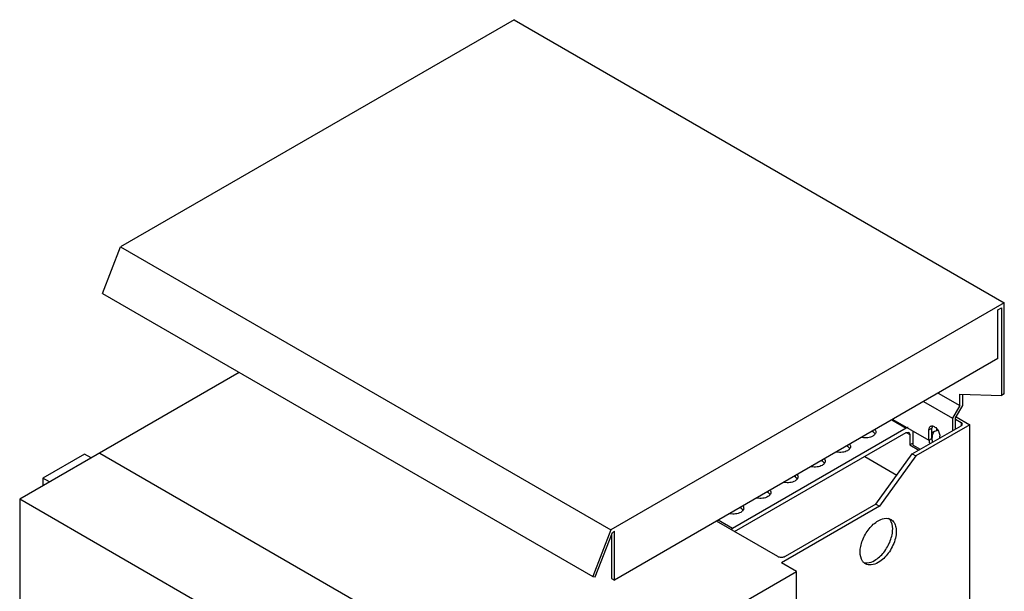
# Model space of a CAD drawing. Units: millimetres. Extents: x 154 to 539, y 74 to 892.
# Drawn here: x 154 to 539, y 669 to 892 of the extents above; entities that cross this region are included whole.
import ezdxf

# ---------------------------------------------------------------- set-up
doc = ezdxf.new("R2010")
doc.units = ezdxf.units.MM
doc.header["$LTSCALE"] = 62.857002
doc.layers.get('0').update_dxf_attribs({"linetype": 'CONTINUOUS'})

msp = doc.modelspace()

# ---------------------------------------------------------------- linework, layer by layer
at = {"color": 7, "linetype": 'Continuous'}
for p, q in [((346.99, 892.21), (193.2, 803.42)), ((346.99, 892.21), (538.62, 781.58)), ((186.13, 785.19), (193.2, 803.42)), ((193.2, 803.42), (384.83, 692.79)), ((186.13, 785.19), (377.76, 674.56)), ((538.62, 781.58), (384.83, 692.79)), ((538.62, 745.98), (538.62, 781.58)), ((536.15, 778.82), (537.47, 779.58)), ((536.15, 759.74), (536.15, 778.82)), ((537.47, 779.58), (537.47, 745.31)), ((536.15, 759.74), (386.25, 673.19)), ((239.59, 754.33), (153.79, 704.79)), ((507.1, 742.97), (518.38, 736.46)), ((512.76, 746.23), (521.21, 741.36)), ((521.21, 741.36), (521.21, 745.89)), ((521.21, 745.89), (537.47, 745.31)), ((522.36, 741.47), (522.36, 745.84)), ((538.62, 745.98), (537.47, 745.31)), ((521.21, 741.36), (518.38, 736.46)), ((519.53, 736.57), (522.36, 741.47)), ((494.66, 735.79), (500.3, 732.53)), ((495.04, 736.01), (509.18, 727.84)), ((518.38, 736.46), (518.38, 731.6)), ((519.53, 732.26), (519.53, 736.57)), ((519.53, 736.03), (521.73, 734.76)), ((519.78, 737.01), (525.19, 733.9)), ((500.3, 732.53), (432.42, 693.34)), ((487.22, 731.1), (486.88, 731.29)), ((487.22, 731.49), (487.22, 731.1)), ((502.67, 722.53), (521.73, 733.53)), ((502.99, 725.93), (502.99, 731.42)), ((525.19, 733.9), (504.09, 721.71)), ((509.18, 731.92), (510.34, 732.59)), ((509.18, 727.84), (509.18, 731.92)), ((510.34, 728.51), (510.34, 732.59)), ((512.18, 732.27), (512.18, 731.47)), ((512.62, 731.72), (512.18, 731.47)), ((521.73, 734.76), (521.73, 733.53)), ((521.73, 734.76), (522.17, 734.14)), ((522.17, 734.14), (521.73, 733.53)), ((525.19, 184.31), (525.19, 733.9)), ((433.15, 692.12), (500.3, 730.89)), ((500.3, 730.89), (501.3, 730.99)), ((500.3, 730.89), (501.72, 730.08)), ((501.3, 730.99), (501.72, 730.08)), ((501.72, 730.08), (501.72, 726.01)), ((509.18, 727.84), (510.34, 728.51)), ((513.43, 728.74), (513.43, 729.47)), ((477.32, 725.38), (476.98, 725.58)), ((477.32, 725.78), (477.32, 725.38)), ((502.99, 726.75), (501.72, 726.01)), ((501.72, 726.01), (505.21, 723.99)), ((502.99, 725.93), (505.78, 724.32)), ((179.09, 722.44), (162.83, 713.05)), ((181.73, 720.92), (179.09, 722.44)), ((185.05, 722.84), (361.31, 621.08)), ((467.42, 719.67), (467.08, 719.86)), ((467.42, 720.06), (467.42, 719.67)), ((484.05, 721.51), (496.67, 714.23)), ((488.45, 702.84), (502.67, 722.53)), ((504.09, 721.71), (489.86, 702.03)), ((502.67, 722.53), (504.09, 721.71)), ((162.83, 713.05), (162.83, 710.01)), ((165.47, 711.53), (162.83, 713.05)), ((456.82, 713.54), (456.48, 713.74)), ((456.82, 713.94), (456.82, 713.54)), ((153.79, 704.79), (153.79, 176.18)), ((330.04, 603.03), (153.79, 704.79)), ((446.21, 707.42), (445.87, 707.62)), ((446.21, 707.81), (446.21, 707.42)), ((435.6, 701.3), (435.26, 701.49)), ((435.6, 701.69), (435.6, 701.3)), ((489.86, 702.03), (451.51, 679.89)), ((488.45, 702.84), (452.93, 682.34)), ((488.45, 702.84), (489.86, 702.03)), ((432.42, 693.34), (426.78, 696.59)), ((384.83, 692.79), (377.76, 674.56)), ((450.1, 682.34), (426.09, 696.2)), ((378.75, 674.47), (385.49, 691.84)), ((385.09, 690.82), (385.09, 673.86)), ((385.49, 691.84), (386.25, 692.28)), ((386.25, 673.19), (386.25, 692.28)), ((457.34, 676.52), (451.51, 679.89)), ((330.04, 603.03), (457.34, 676.52)), ((377.76, 674.56), (378.75, 674.47)), ((385.09, 673.86), (386.25, 673.19)), ((457.34, 147.92), (457.34, 676.52))]:
    msp.add_line(p, q, dxfattribs=at)
for centre, radius, start, end in [((513.15, 729.48), 2.62, 136.8156, 142.4166), ((512.09, 728.5), 2.97, 88.2512, 94.9331), ((484.71, 683.64), 3.74, 257.5523, 261.3811)]:
    msp.add_arc(centre, radius, start, end, dxfattribs=at)
for points in [[(488.13, 731.92), (488.18, 731.85), (488.22, 731.77), (488.26, 731.69)], [(488.26, 731.69), (488.34, 731.51), (488.39, 731.3), (488.39, 731.1)], [(510.8, 731.14), (511.12, 731.32), (511.48, 731.43), (511.84, 731.46)], [(488.09, 730.35), (488.02, 730.45), (487.94, 730.54), (487.85, 730.62)], [(488.39, 731.1), (488.39, 730.89), (488.34, 730.69), (488.26, 730.5)], [(510.32, 730.77), (510.46, 730.91), (510.63, 731.04), (510.8, 731.14)], [(478.19, 724.63), (478.12, 724.73), (478.04, 724.82), (477.96, 724.91)], [(478.23, 726.2), (478.28, 726.13), (478.32, 726.06), (478.36, 725.98)], [(478.36, 725.98), (478.44, 725.79), (478.49, 725.59), (478.49, 725.38)], [(478.49, 725.38), (478.49, 725.18), (478.44, 724.97), (478.36, 724.79)], [(468.33, 720.49), (468.38, 720.41), (468.42, 720.34), (468.46, 720.26)], [(468.46, 720.26), (468.54, 720.08), (468.59, 719.87), (468.59, 719.67)], [(468.59, 719.67), (468.59, 719.46), (468.54, 719.26), (468.46, 719.07)], [(468.29, 718.92), (468.22, 719.02), (468.14, 719.11), (468.06, 719.19)], [(457.68, 712.79), (457.61, 712.89), (457.53, 712.98), (457.45, 713.07)], [(457.73, 714.36), (457.77, 714.29), (457.82, 714.22), (457.85, 714.14)], [(457.85, 714.14), (457.94, 713.95), (457.99, 713.75), (457.99, 713.54)], [(457.99, 713.54), (457.99, 713.34), (457.94, 713.13), (457.85, 712.95)], [(447.12, 708.24), (447.17, 708.17), (447.21, 708.09), (447.25, 708.02)], [(447.08, 706.67), (447.01, 706.77), (446.93, 706.86), (446.84, 706.94)], [(447.25, 708.02), (447.33, 707.83), (447.38, 707.62), (447.38, 707.42)], [(447.38, 707.42), (447.38, 707.22), (447.33, 707.01), (447.25, 706.82)], [(436.47, 700.55), (436.4, 700.64), (436.32, 700.74), (436.24, 700.82)], [(436.52, 702.11), (436.56, 702.04), (436.6, 701.97), (436.64, 701.89)], [(436.64, 701.89), (436.72, 701.71), (436.77, 701.5), (436.77, 701.3)], [(436.77, 701.3), (436.77, 701.09), (436.72, 700.89), (436.64, 700.7)], [(493.11, 697.3), (493.54, 697.23), (493.96, 697.09), (494.34, 696.87)], [(494, 696.71), (493.83, 696.94), (493.64, 697.15), (493.42, 697.34)], [(432.42, 693.34), (432.2, 693.21), (432, 693.06), (431.81, 692.9)]]:
    msp.add_open_spline(points, degree=3, dxfattribs=at)
for points, knots in [([(501, 732.83), (500.94, 732.81), (500.7, 732.73), (500.47, 732.62), (500.3, 732.53)], [0, 0, 0, 0, 0.238116, 1, 1, 1, 1]), ([(509.18, 731.92), (509.18, 732.21), (509.25, 732.74), (509.6, 733.18), (509.81, 733.3)], [0, 0, 0, 0, 0.550845, 1, 1, 1, 1]), ([(509.81, 733.3), (509.96, 733.38), (510.33, 733.48), (510.94, 733.36), (511.56, 733.02), (512.37, 732.3), (513.13, 731.12), (513.43, 730.01), (513.43, 729.47)], [0, 0, 0, 0, 0.087138, 0.186851, 0.304531, 0.438668, 0.730082, 1, 1, 1, 1]), ([(510.5, 733.44), (510.48, 733.38), (510.37, 733.11), (510.34, 732.81), (510.34, 732.59)], [0, 0, 0, 0, 0.230126, 1, 1, 1, 1]), ([(487.22, 729.47), (486.62, 729.12), (485.18, 728.72), (483.71, 728.78), (482.98, 728.94)], [0, 0, 0, 0, 0.479967, 1, 1, 1, 1]), ([(487.85, 730.62), (487.81, 730.67), (487.62, 730.85), (487.4, 731), (487.22, 731.1)], [0, 0, 0, 0, 0.237538, 1, 1, 1, 1]), ([(487.85, 729.94), (487.81, 729.9), (487.62, 729.72), (487.4, 729.57), (487.22, 729.47)], [0, 0, 0, 0, 0.237539, 1, 1, 1, 1]), ([(488.26, 730.5), (488.23, 730.45), (488.13, 730.25), (487.98, 730.07), (487.85, 729.94)], [0, 0, 0, 0, 0.237173, 1, 1, 1, 1]), ([(509.47, 726.67), (509.45, 726.77), (509.38, 727.2), (509.35, 727.62), (509.35, 727.94)], [0, 0, 0, 0, 0.259266, 1, 1, 1, 1]), ([(511.07, 731.08), (510.95, 730.92), (510.48, 730.14), (510.34, 729.21), (510.34, 728.51)], [0, 0, 0, 0, 0.223516, 1, 1, 1, 1]), ([(510.34, 728.51), (510.34, 728.4), (510.35, 727.97), (510.4, 727.54), (510.45, 727.22)], [0, 0, 0, 0, 0.24049, 1, 1, 1, 1]), ([(477.32, 723.75), (476.72, 723.4), (475.28, 723), (473.81, 723.06), (473.08, 723.22)], [0, 0, 0, 0, 0.479967, 1, 1, 1, 1]), ([(477.96, 724.91), (477.91, 724.95), (477.72, 725.13), (477.5, 725.28), (477.32, 725.38)], [0, 0, 0, 0, 0.237538, 1, 1, 1, 1]), ([(477.96, 724.23), (477.91, 724.18), (477.72, 724), (477.5, 723.85), (477.32, 723.75)], [0, 0, 0, 0, 0.237539, 1, 1, 1, 1]), ([(478.36, 724.79), (478.34, 724.74), (478.23, 724.53), (478.08, 724.35), (477.96, 724.23)], [0, 0, 0, 0, 0.237173, 1, 1, 1, 1]), ([(468.06, 719.19), (468.01, 719.24), (467.82, 719.42), (467.6, 719.57), (467.42, 719.67)], [0, 0, 0, 0, 0.237538, 1, 1, 1, 1]), ([(467.42, 718.03), (466.82, 717.69), (465.38, 717.29), (463.91, 717.35), (463.18, 717.51)], [0, 0, 0, 0, 0.479967, 1, 1, 1, 1]), ([(468.06, 718.51), (468.01, 718.47), (467.82, 718.29), (467.6, 718.14), (467.42, 718.03)], [0, 0, 0, 0, 0.237539, 1, 1, 1, 1]), ([(468.46, 719.07), (468.44, 719.02), (468.33, 718.82), (468.18, 718.64), (468.06, 718.51)], [0, 0, 0, 0, 0.237173, 1, 1, 1, 1]), ([(457.45, 713.07), (457.4, 713.11), (457.21, 713.29), (456.99, 713.44), (456.82, 713.54)], [0, 0, 0, 0, 0.237538, 1, 1, 1, 1]), ([(457.45, 712.39), (457.4, 712.34), (457.21, 712.16), (456.99, 712.01), (456.82, 711.91)], [0, 0, 0, 0, 0.237539, 1, 1, 1, 1]), ([(457.85, 712.95), (457.83, 712.9), (457.72, 712.69), (457.57, 712.51), (457.45, 712.39)], [0, 0, 0, 0, 0.237173, 1, 1, 1, 1]), ([(456.82, 711.91), (456.21, 711.56), (454.78, 711.16), (453.31, 711.22), (452.57, 711.38)], [0, 0, 0, 0, 0.479967, 1, 1, 1, 1]), ([(446.21, 705.79), (445.61, 705.44), (444.17, 705.04), (442.7, 705.1), (441.96, 705.26)], [0, 0, 0, 0, 0.479967, 1, 1, 1, 1]), ([(446.84, 706.94), (446.8, 706.99), (446.6, 707.17), (446.38, 707.32), (446.21, 707.42)], [0, 0, 0, 0, 0.237538, 1, 1, 1, 1]), ([(446.84, 706.26), (446.8, 706.22), (446.6, 706.04), (446.38, 705.89), (446.21, 705.79)], [0, 0, 0, 0, 0.237539, 1, 1, 1, 1]), ([(447.25, 706.82), (447.22, 706.78), (447.12, 706.57), (446.97, 706.39), (446.84, 706.26)], [0, 0, 0, 0, 0.237173, 1, 1, 1, 1]), ([(436.24, 700.82), (436.19, 700.86), (436, 701.04), (435.78, 701.2), (435.6, 701.3)], [0, 0, 0, 0, 0.237538, 1, 1, 1, 1]), ([(436.64, 700.7), (436.62, 700.65), (436.51, 700.45), (436.36, 700.26), (436.24, 700.14)], [0, 0, 0, 0, 0.237173, 1, 1, 1, 1]), ([(435.6, 699.66), (435, 699.32), (433.56, 698.92), (432.09, 698.98), (431.36, 699.14)], [0, 0, 0, 0, 0.479967, 1, 1, 1, 1]), ([(436.24, 700.14), (436.19, 700.1), (436, 699.92), (435.78, 699.76), (435.6, 699.66)], [0, 0, 0, 0, 0.237539, 1, 1, 1, 1]), ([(487.92, 680.86), (489.29, 681.66), (491.77, 684), (493.86, 687.64), (494.82, 690.84), (495.14, 693.62), (494.72, 695.72), (494, 696.71)], [0, 0, 0, 0, 0.258718, 0.541918, 0.67738, 0.80091, 1, 1, 1, 1]), ([(489.34, 696.38), (489.65, 696.56), (490.82, 697.15), (492.18, 697.44), (493.11, 697.3)], [0, 0, 0, 0, 0.281827, 1, 1, 1, 1]), ([(494.34, 696.87), (494.84, 696.58), (495.74, 695.66), (496.4, 693.71), (496.46, 691.36), (495.73, 687.81), (493.6, 683.64), (490.88, 680.94), (489.34, 680.05)], [0, 0, 0, 0, 0.087141, 0.186852, 0.304527, 0.438662, 0.730105, 1, 1, 1, 1]), ([(483.25, 680.54), (482.53, 681.53), (482.12, 683.63), (482.44, 686.4), (483.4, 689.61), (485.49, 693.25), (487.96, 695.59), (489.34, 696.38)], [0, 0, 0, 0, 0.199163, 0.322707, 0.458164, 0.741328, 1, 1, 1, 1]), ([(452.93, 682.34), (452.51, 682.1), (451.51, 681.9), (450.52, 682.1), (450.1, 682.34)], [0, 0, 0, 0, 0.499999, 1, 1, 1, 1]), ([(484.34, 679.55), (484.02, 679.73), (483.63, 680.06), (483.32, 680.44), (483.25, 680.54)], [0, 0, 0, 0, 0.742797, 1, 1, 1, 1]), ([(484.15, 679.95), (484.43, 679.9), (485.75, 679.85), (487.04, 680.35), (487.92, 680.86)], [0, 0, 0, 0, 0.22318, 1, 1, 1, 1]), ([(489.34, 680.05), (488.51, 679.57), (486.86, 678.88), (485.01, 679.16), (484.34, 679.55)], [0, 0, 0, 0, 0.550837, 1, 1, 1, 1])]:
    msp.add_open_spline(points, degree=3, knots=knots, dxfattribs=at)

doc.saveas('drawing.dxf')
